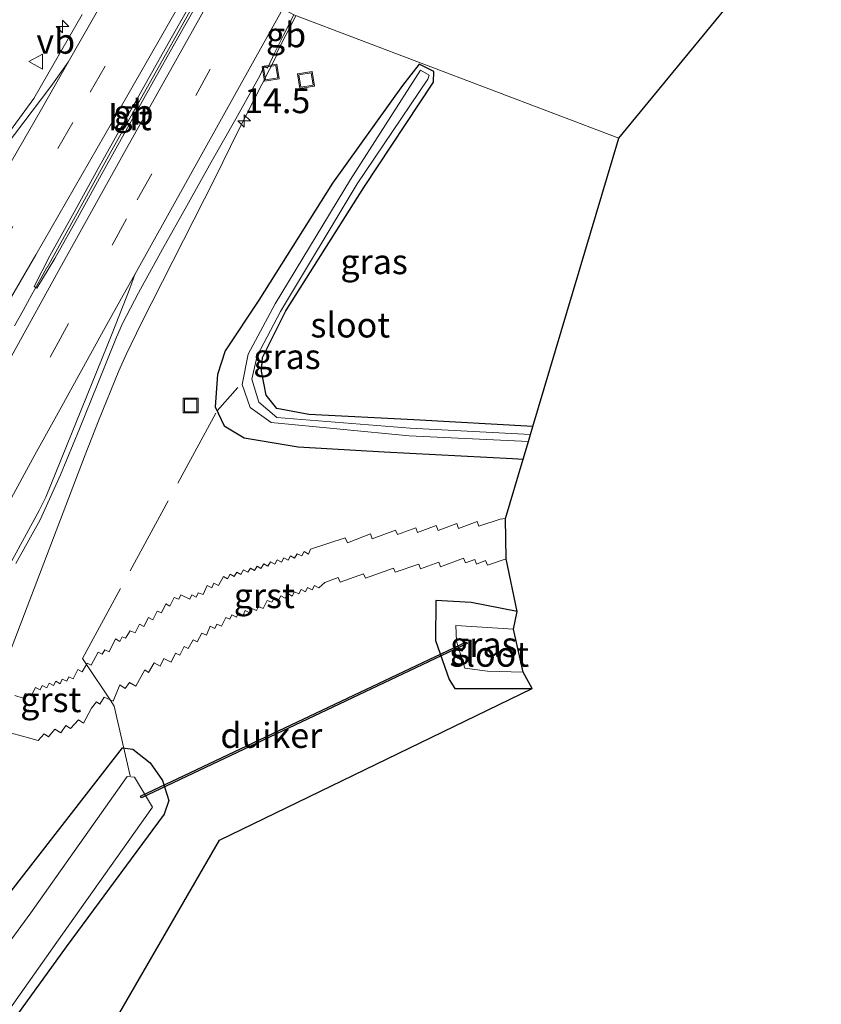
# Model space of a CAD drawing. Units: metres. Extents: x 156008 to 160006, y 575000 to 577773.
# Drawn here: x 157602 to 157682, y 575433 to 575531 of the extents above; entities that cross this region are included whole.
import ezdxf
from ezdxf.enums import TextEntityAlignment as Align

# ---------------------------------------------------------------- set-up
doc = ezdxf.new("R2010")
doc.units = ezdxf.units.M
doc.linetypes.add('IE-TERREINAFSCHEIDING', pattern=[10, 8, -2])
doc.linetypes.add('VW-3-9_STREEP', pattern=[12, 3, -9])
doc.layers.get('0').update_dxf_attribs({"lineweight": 25})
for name, color, linetype, lineweight in [('B-ME-AM-KILOMETR-S-B1', 7, 'Continuous', 18), ('B-ME-BV-GELEIDECONSTRUCTIE-BARRIER-L-B1', 213, 'BV-STEPBARRIER', 18), ('B-ME-BV-GELEIDECONSTRUCTIE-GELEIDERAIL-L-B1', 213, 'BV-GELEIDERAIL', 18), ('B-ME-IE-GRASLAND-GV-B6', 93, 'Continuous', 18), ('B-ME-IE-HULPGEOMETRIE-L-B1', 53, 'Continuous', 18), ('B-ME-IE-INRICHTINGSELEMENT-S-B1', 253, 'Continuous', 18), ('B-ME-IE-TERREINAFSCHEIDING-DOORGANG-L-B1', 8, 'IE-TERREINAFSCHEIDING-KUNSTMATIG-OPEN', 18), ('B-ME-IE-TERREINAFSCHEIDING-RASTERHEKWERK-L-B1', 8, 'IE-TERREINAFSCHEIDING', 18), ('B-ME-OG-WATER-GV-B6', 153, 'Continuous', 18), ('B-ME-VH-VERH_SOORT-BITUMEN-GV-B6', 8, 'IE-TERREINAFSCHEIDING-NATUURLIJK-HOUTWAL', 18), ('B-ME-VH-VERH_SOORT-GV-B6', 8, 'Continuous', 18), ('B-ME-VW-MARKERING-39STREEP-015-L-B1', 255, 'VW-3-9_STREEP', 18), ('B-ME-VW-MARKERING-STREEP-015-L-B1', 7, 'Continuous', 18), ('B-ME-VW-MEUBILAIR_WEGMEUBILAIR-VERKEERSBORD-S-B1', 8, 'Continuous', 18)]:
    doc.layers.add(name, color=color, linetype=linetype, lineweight=lineweight)
for name, color, linetype in [('B-ME-GW-INSTEEKWATERGANG-L-B1', 10, 'Continuous'), ('B-ME-KG-KADASTRAAL-OPNAMEDTMGRENS-L-B1', 10, 'Continuous'), ('B-ME-KW-DUIKER-GV-B6', 10, 'Continuous')]:
    doc.layers.add(name, color=color, linetype=linetype)
doc.styles.add('NLCS-ISO', font='NLCS-ISO.TTF')
doc.linetypes.add('BV-GELEIDERAIL', pattern='A,10,-3,[108,NLCS.SHX,S=1,R=0,X=0,Y=0],-3', length=16)
doc.linetypes.add('BV-STEPBARRIER', pattern='A,1,-1,[16,NLCS.SHX,S=1,R=0,X=-1,Y=0],1', length=3)
doc.linetypes.add('IE-TERREINAFSCHEIDING-KUNSTMATIG-OPEN', pattern='A,7,-1.5,[67,NLCS.SHX,S=0.75,R=0,X=0,Y=0],-1.5', length=10)
doc.linetypes.add('IE-TERREINAFSCHEIDING-NATUURLIJK-HOUTWAL', pattern='A,7,-1.5,[67,NLCS.SHX,S=0.75,R=45,X=0,Y=0],-1.5,7,-1.5,[70,NLCS.SHX,S=0.75,R=0,X=0,Y=0],-1.5', length=20)

# ---------------------------------------------------------------- blocks, each defined once
blk = doc.blocks.new('hecto')
for p, q in [((0, 0.625), (-0.625, 0)), ((0, -0.625), (0, 0.625)), ((-0.625, 0), (0.625, 0)), ((0.625, 0), (0, -0.625))]:
    blk.add_line(p, q)
blk = doc.blocks.new('put')
for p, q in [((0.75, 0.75), (-0.75, 0.75)), ((-0.75, 0.75), (-0.75, -0.75)), ((0.75, -0.75), (0.75, 0.75)), ((-0.75, -0.75), (0.75, -0.75))]:
    blk.add_line(p, q)
blk.add_lwpolyline([(-0.625, 0.625), (0.625, 0.625), (0.625, -0.625), (-0.625, -0.625)], close=True)
blk = doc.blocks.new('verkeersbord')
for p, q in [((0, 0.75), (-0.75, -0.625)), ((0.75, -0.625), (0, 0.75)), ((-0.75, -0.625), (0.75, -0.625))]:
    blk.add_line(p, q)

msp = doc.modelspace()

# ---------------------------------------------------------------- linework, layer by layer
at = {"layer": 'B-ME-BV-GELEIDECONSTRUCTIE-BARRIER-L-B1'}
msp.add_line((157627.3733, 575527.9854, 1.1632), (157629.319, 575531.8125, 1.0492), dxfattribs=at)
msp.add_polyline3d([(157604.3875, 575506.5871, 2.2311), (157605.9285, 575509.3569, 2.1768), (157610.7634, 575518.1106, 1.9078), (157615.6489, 575526.8354, 1.6138), (157620.5576, 575535.5483, 1.3311), (157621.0265, 575536.3807, 1.3004)], dxfattribs=at)
at = {"layer": 'B-ME-BV-GELEIDECONSTRUCTIE-GELEIDERAIL-L-B1'}
for points in [[(157600.1873, 575466.7704, 1.3078), (157608.2264, 575487.8012, 1.8701), (157609.5594, 575491.1944, 1.9089), (157611.5957, 575496.2149, 1.8222), (157612.3268, 575497.8517, 1.7903), (157613.8621, 575501.0482, 1.7145), (157621.2172, 575515.4948, 1.3371), (157623.5748, 575520.3491, 1.191), (157627.4606, 575527.9421, 0.9661)], [(157601.1151, 575500.7181, 2.101), (157601.9883, 575502.278, 2.0799), (157602.8668, 575503.868, 2.0697), (157603.7497, 575505.4614, 2.0533), (157604.377, 575506.5779, 2.0375)]]:
    msp.add_polyline3d(points, dxfattribs=at)
at = {"layer": 'B-ME-GW-INSTEEKWATERGANG-L-B1'}
for points in [[(157653.1005, 575490.6559, -0.2587), (157641.152, 575491.325, -0.256), (157630.634, 575491.855, -0.358), (157627.417, 575492.459, -0.348), (157626.365, 575493.795, -0.232), (157625.875, 575496.186, -0.233), (157626.002, 575497.546, -0.276), (157628.334, 575502.237, -0.353), (157636.149, 575514.581, -0.375), (157643.139, 575525.157, -0.369), (157643.182, 575526.236, -0.415), (157641.685, 575526.945, -0.444), (157640.032, 575524.809, -0.394), (157633.012, 575515.032, 0.041), (157625.615, 575503.306, 0.311), (157622.262, 575498.213, 0.539), (157621.475, 575495.848, 0.58), (157621.254, 575492.62, 0.61), (157622.142, 575490.722, 0.709), (157624.139, 575489.493, 0.797), (157629.566, 575488.609, 0.86), (157638.185, 575488.106, 0.839), (157651.054, 575487.427, 0.764), (157652.1216, 575487.3762, 0.7486)], [(157651.518, 575472.094, 0.218), (157646.923, 575472.99, 0.468), (157643.353, 575473.204, 0.578), (157643.321, 575469.2, 0.422), (157644.718, 575465.274, 0.207), (157645.269, 575464.389, 0.014), (157653.028, 575464.366, -0.2)], [(157591.7047, 575431.5196, 0.5468), (157599.8426, 575442.8738, 0.6152), (157611.9676, 575458.4483, 0.7499), (157613.0029, 575458.3087, 0.7041), (157614.7157, 575456.9269, 0.4249), (157615.9606, 575455.1621, 0.2556), (157616.6123, 575453.1461, 0.194), (157616.1241, 575451.78, -0.0867), (157606.3012, 575438.4753, -0.1119), (157596.128, 575424.4077, -0.1388)]]:
    msp.add_polyline3d(points, dxfattribs=at)
at = {"layer": 'B-ME-IE-GRASLAND-GV-B6'}
for points in [[(157682.0121, 575544.2297, -0.252), (157661.7243, 575519.5471, -0.369), (157629.1211, 575531.8874, 0.1635)], [(157607.9219, 575531.9208, 0.4278), (157603.0474, 575523.5245, 0.6917), (157600.0766, 575519.4314, 0.7798)], [(157601.2562, 575476.9026, 1.5282), (157603.6945, 575481.2703, 1.4292), (157605.7372, 575485.7943, 1.351), (157607.6443, 575490.4168, 1.2625), (157609.4654, 575494.9494, 1.1978), (157611.3521, 575499.5799, 1.0778), (157611.9383, 575500.9746, 1.0478), (157613.5557, 575504.0302, 0.9821), (157615.9703, 575508.4096, 0.8523), (157618.4064, 575512.7619, 0.7268), (157620.8345, 575517.1329, 0.5939), (157623.3148, 575521.4745, 0.461), (157625.7515, 575525.8408, 0.3282), (157626.1676, 575526.7814, 0.3324), (157626.488, 575526.5626, 0.328), (157627.2145, 575528.1178, 0.2875), (157628.1014, 575529.8677, 0.2283), (157629.1211, 575531.8874, 0.1635), (157661.7243, 575519.5471, -0.369), (157653.1005, 575490.6559, -0.2587)], [(157653.1005, 575490.6559, -0.2587), (157641.152, 575491.325, -0.256), (157630.634, 575491.855, -0.358), (157627.417, 575492.459, -0.348), (157626.365, 575493.795, -0.232), (157625.875, 575496.186, -0.233), (157626.002, 575497.546, -0.276), (157628.334, 575502.237, -0.353), (157636.149, 575514.581, -0.375), (157643.139, 575525.157, -0.369), (157643.182, 575526.236, -0.415), (157641.685, 575526.945, -0.444), (157640.032, 575524.809, -0.394), (157633.012, 575515.032, 0.041), (157625.615, 575503.306, 0.311), (157622.262, 575498.213, 0.539), (157621.475, 575495.848, 0.58), (157621.254, 575492.62, 0.61), (157622.142, 575490.722, 0.709), (157624.139, 575489.493, 0.797), (157629.566, 575488.609, 0.86), (157638.185, 575488.106, 0.839), (157651.054, 575487.427, 0.764), (157652.1216, 575487.3762, 0.7486), (157650.344, 575481.421, 0.869), (157649.8, 575481.366, 0.931), (157647.685, 575480.668, 0.898), (157647.512, 575481.122, 0.917), (157645.629, 575480.421, 0.891), (157645.46, 575480.916, 0.894), (157643.614, 575480.217, 0.887), (157643.415, 575480.707, 0.898), (157641.525, 575480.018, 0.931), (157641.358, 575480.487, 0.913), (157639.513, 575479.812, 0.934), (157639.32, 575480.252, 0.943), (157636.991, 575479.381, 0.977), (157636.81, 575479.882, 0.958), (157634.509, 575478.996, 1.004), (157634.284, 575479.483, 1.009), (157630.789, 575478.332, 1.044), (157630.588, 575477.85, 1.065), (157630.152, 575478.109, 1.057), (157629.918, 575477.686, 1.056), (157629.459, 575477.895, 1.07), (157629.21, 575477.452, 1.073), (157628.803, 575477.692, 1.077), (157628.559, 575477.243, 1.086), (157628.113, 575477.48, 1.076), (157627.882, 575477.04, 1.104), (157627.463, 575477.271, 1.099), (157627.21, 575476.846, 1.12), (157626.786, 575477.064, 1.123), (157626.533, 575476.645, 1.137), (157626.107, 575476.863, 1.131), (157625.83, 575476.397, 1.159), (157625.445, 575476.651, 1.14), (157625.18, 575476.223, 1.176), (157624.791, 575476.454, 1.169), (157624.51, 575476.028, 1.183), (157624.087, 575476.261, 1.127), (157623.833, 575475.81, 1.198), (157623.403, 575476.025, 1.15), (157623.161, 575475.6, 1.22), (157622.749, 575475.83, 1.169), (157622.476, 575475.372, 1.263), (157622.063, 575475.592, 1.202), (157621.59, 575474.704, 1.283), (157621.122, 575474.928, 1.242), (157620.913, 575474.466, 1.299), (157620.454, 575474.692, 1.252), (157620.033, 575473.788, 1.328), (157619.545, 575473.981, 1.33), (157619.338, 575473.548, 1.37), (157618.902, 575473.76, 1.354), (157618.718, 575473.331, 1.35), (157617.806, 575473.77, 1.346), (157617.614, 575473.328, 1.384), (157617.148, 575473.512, 1.363), (157616.707, 575472.643, 1.407), (157616.281, 575472.857, 1.397), (157615.85, 575471.965, 1.45), (157615.441, 575472.139, 1.463), (157614.987, 575471.249, 1.46), (157614.568, 575471.499, 1.468), (157614.094, 575470.599, 1.525), (157613.67, 575470.834, 1.502), (157613.212, 575469.96, 1.545), (157612.732, 575470.15, 1.527), (157612.267, 575469.43, 1.567), (157611.915, 575469.551, 1.533), (157611.673, 575469.085, 1.586), (157611.247, 575469.358, 1.536), (157610.625, 575468.063, 1.581), (157610.175, 575468.254, 1.571), (157609.928, 575467.831, 1.605), (157609.508, 575468.009, 1.593), (157608.81, 575466.723, 1.608), (157608.406, 575466.925, 1.611), (157608.3323, 575466.7917, 1.6467), (157607.917, 575466.041, 1.619), (157607.471, 575466.279, 1.586), (157607.017, 575465.348, 1.611), (157606.588, 575465.565, 1.598), (157606.377, 575465.1, 1.626), (157605.908, 575465.311, 1.616), (157605.692, 575464.859, 1.648), (157605.272, 575465.121, 1.601), (157605.052, 575464.672, 1.625), (157604.596, 575464.899, 1.602), (157604.364, 575464.434, 1.638), (157603.893, 575464.671, 1.623), (157603.704, 575464.231, 1.638), (157603.233, 575464.473, 1.614), (157602.791, 575463.639, 1.643), (157602.203, 575463.877, 1.606), (157601.978, 575463.41, 1.594), (157601.1524, 575463.6928, 1.594)], [(157653.1005, 575490.6559, -0.2587), (157652.8593, 575489.8476, -0.889), (157640.803, 575490.477, -0.889), (157627.423, 575491.55, -0.889), (157625.633, 575493.087, -0.889), (157624.909, 575495.387, -0.889), (157625.447, 575497.736, -0.889), (157627.791, 575502.176, -0.889), (157635.473, 575514.968, -0.889), (157642.556, 575525.453, -0.889), (157642.684, 575525.845, -0.889), (157641.83, 575526.371, -0.889), (157634.814, 575515.413, -0.889), (157627.258, 575502.94, -0.889), (157624.561, 575497.898, -0.889), (157623.961, 575494.857, -0.889), (157624.746, 575492.562, -0.889), (157626.858, 575491.037, -0.889), (157640.685, 575489.707, -0.889), (157652.6454, 575489.1313, -0.889), (157652.1216, 575487.3762, 0.7486), (157651.054, 575487.427, 0.764), (157638.185, 575488.106, 0.839), (157629.566, 575488.609, 0.86), (157624.139, 575489.493, 0.797), (157622.142, 575490.722, 0.709), (157621.254, 575492.62, 0.61), (157621.475, 575495.848, 0.58), (157622.262, 575498.213, 0.539), (157625.615, 575503.306, 0.311), (157633.012, 575515.032, 0.041), (157640.032, 575524.809, -0.394), (157641.685, 575526.945, -0.444), (157643.182, 575526.236, -0.415), (157643.139, 575525.157, -0.369), (157636.149, 575514.581, -0.375), (157628.334, 575502.237, -0.353), (157626.002, 575497.546, -0.276), (157625.875, 575496.186, -0.233), (157626.365, 575493.795, -0.232), (157627.417, 575492.459, -0.348), (157630.634, 575491.855, -0.358), (157641.152, 575491.325, -0.256), (157653.1005, 575490.6559, -0.2587)], [(157599.084, 575460.375, 1.674), (157603.497, 575459.16, 1.547), (157604.114, 575459.83, 1.562), (157604.542, 575459.539, 1.548), (157605.173, 575460.317, 1.571), (157605.782, 575459.928, 1.55), (157606.285, 575460.676, 1.599), (157606.745, 575460.362, 1.571), (157607.538, 575461.236, 1.617), (157608.028, 575460.898, 1.541), (157608.829, 575462.42, 1.61), (157609.347, 575463.051, 1.589), (157609.678, 575462.804, 1.59), (157610.115, 575463.497, 1.607), (157610.704, 575463.2498, 1.5239), (157611.025, 575463.115, 1.515), (157611.697, 575464.739, 1.581), (157612.229, 575464.394, 1.566), (157612.639, 575464.976, 1.56), (157613.29, 575464.604, 1.554), (157614.186, 575466.238, 1.542), (157614.572, 575465.972, 1.554), (157615.112, 575466.964, 1.531), (157615.741, 575466.612, 1.511), (157616.111, 575467.391, 1.495), (157616.823, 575467.034, 1.473), (157617.258, 575467.926, 1.457), (157617.688, 575467.71, 1.441), (157618.122, 575468.593, 1.466), (157618.543, 575468.389, 1.432), (157619.036, 575469.255, 1.411), (157619.445, 575469.053, 1.401), (157619.893, 575469.941, 1.369), (157620.366, 575469.737, 1.349), (157620.747, 575470.615, 1.343), (157621.2, 575470.403, 1.322), (157621.403, 575470.845, 1.317), (157621.87, 575470.629, 1.306), (157622.298, 575471.489, 1.308), (157622.719, 575471.325, 1.282), (157622.927, 575471.756, 1.277), (157623.367, 575471.541, 1.268), (157623.597, 575471.978, 1.252), (157624.035, 575471.746, 1.25), (157624.237, 575472.193, 1.238), (157624.711, 575471.955, 1.223), (157624.906, 575472.4, 1.217), (157625.375, 575472.187, 1.209), (157625.599, 575472.611, 1.199), (157626.045, 575472.404, 1.181), (157626.448, 575473.208, 1.208), (157626.913, 575473.026, 1.159), (157627.167, 575473.453, 1.147), (157627.596, 575473.228, 1.138), (157627.832, 575473.671, 1.141), (157628.271, 575473.435, 1.112), (157628.515, 575473.895, 1.107), (157628.953, 575473.643, 1.088), (157629.189, 575474.067, 1.085), (157629.629, 575473.872, 1.082), (157629.858, 575474.303, 1.077), (157630.304, 575474.071, 1.057), (157630.503, 575474.509, 1.062), (157630.978, 575474.285, 1.04), (157631.202, 575474.721, 1.027), (157631.642, 575474.476, 1.016), (157632.231, 575475.012, 1.007), (157633.59, 575475.493, 0.992), (157633.784, 575475.047, 0.972), (157636.117, 575475.88, 0.945), (157636.307, 575475.43, 0.939), (157639.123, 575476.441, 0.901), (157639.303, 575476.027, 0.851), (157641.654, 575476.849, 0.871), (157641.824, 575476.38, 0.884), (157643.683, 575477.051, 0.809), (157643.838, 575476.587, 0.816), (157646.147, 575477.442, 0.799), (157646.352, 575476.975, 0.766), (157647.261, 575477.319, 0.754), (157647.447, 575476.856, 0.771), (157648.355, 575477.201, 0.775), (157648.543, 575476.726, 0.788), (157650.408, 575477.387, 0.773), (157651.518, 575472.094, 0.218), (157646.923, 575472.99, 0.468), (157643.353, 575473.204, 0.578), (157643.321, 575469.2, 0.422), (157644.718, 575465.274, 0.207), (157645.269, 575464.389, 0.014), (157653.028, 575464.366, -0.2), (157621.6757, 575449.1691, -0.0867), (157600.3311, 575412.2584, -0.1865)], [(157652.1261, 575466.006, -0.939), (157653.028, 575464.366, -0.2), (157645.269, 575464.389, 0.014), (157644.718, 575465.274, 0.207), (157643.321, 575469.2, 0.422), (157643.353, 575473.204, 0.578), (157646.923, 575472.99, 0.468), (157651.518, 575472.094, 0.218), (157651.16, 575470.326, -0.939), (157645.381, 575470.696, -0.939), (157645.438, 575469.135, -0.939), (157646.289, 575466.411, -0.939), (157648.539, 575466.123, -0.939), (157652.1261, 575466.006, -0.939)], [(157596.128, 575424.4077, -0.1388), (157606.3012, 575438.4753, -0.1119), (157616.1241, 575451.78, -0.0867), (157616.6123, 575453.1461, 0.194), (157615.9606, 575455.1621, 0.2556), (157614.7157, 575456.9269, 0.4249), (157613.0029, 575458.3087, 0.7041), (157611.9676, 575458.4483, 0.7499), (157599.8426, 575442.8738, 0.6152), (157591.7047, 575431.5196, 0.5468)], [(157591.7047, 575431.5196, 0.5468), (157599.8426, 575442.8738, 0.6152), (157611.9676, 575458.4483, 0.7499), (157613.0029, 575458.3087, 0.7041), (157614.7157, 575456.9269, 0.4249), (157615.9606, 575455.1621, 0.2556), (157616.6123, 575453.1461, 0.194), (157616.1241, 575451.78, -0.0867), (157606.3012, 575438.4753, -0.1119), (157596.128, 575424.4077, -0.1388)], [(157595.498, 575425.0148, -0.939), (157605.3746, 575438.9477, -0.939), (157614.9752, 575452.4901, -0.939), (157613.161, 575455.4893, -0.939), (157612.4174, 575455.5482, -0.939), (157602.7754, 575441.884, -0.939), (157594.1825, 575430.2163, -0.939)]]:
    msp.add_polyline3d(points, dxfattribs=at)
at = {"layer": 'B-ME-IE-HULPGEOMETRIE-L-B1'}
msp.add_polyline3d([(157593.1909, 575553.0315, 0.8006), (157601.4179, 575547.9676, 0.8006), (157603.4685, 575546.7054, -0.9), (157606.2066, 575545.0201, -0.9), (157607.6838, 575544.1108, 0.0377), (157613.041, 575540.8134, 0.089), (157613.4199, 575540.6031, 0.154), (157620.7569, 575536.5304, 0.3951), (157621.2573, 575536.2526, 0.3892), (157629.1211, 575531.8874, 0.1635), (157661.7243, 575519.5471, -0.369)], dxfattribs=at)
at = {"layer": 'B-ME-IE-TERREINAFSCHEIDING-DOORGANG-L-B1'}
msp.add_line((157610.704, 575463.2498, 1.5239), (157608.3323, 575466.7917, 1.6467), dxfattribs=at)
at = {"layer": 'B-ME-IE-TERREINAFSCHEIDING-RASTERHEKWERK-L-B1'}
for points in [[(157608.3323, 575466.7917, 1.6467), (157607.941, 575467.376, 1.667), (157621.428, 575492.202, 0.582), (157623.517, 575494.542, -0.854)], [(157612.712, 575455.621, -1.046), (157611.127, 575462.618, 1.502), (157610.704, 575463.2498, 1.5239)]]:
    msp.add_polyline3d(points, dxfattribs=at)
at = {"layer": 'B-ME-KG-KADASTRAAL-OPNAMEDTMGRENS-L-B1'}
for points in [[(157661.7243, 575519.5471, -0.369), (157682.0121, 575544.2297, -0.252)], [(157520.2349, 575273.7499, -0.5611), (157540.259, 575308.3771, -0.4674), (157560.283, 575343.0042, -0.3738), (157580.3071, 575377.6313, -0.2801), (157600.3311, 575412.2584, -0.1865), (157621.6757, 575449.1691, -0.0867), (157653.028, 575464.366, -0.2), (157652.1261, 575466.006, -0.939), (157651.16, 575470.326, -0.939), (157651.518, 575472.094, 0.218), (157650.408, 575477.387, 0.773), (157650.344, 575481.421, 0.869), (157652.1216, 575487.3762, 0.7486), (157652.6454, 575489.1313, -0.889), (157652.8593, 575489.8476, -0.889), (157653.1005, 575490.6559, -0.2587), (157661.7243, 575519.5471, -0.369)]]:
    msp.add_polyline3d(points, dxfattribs=at)
at = {"layer": 'B-ME-KW-DUIKER-GV-B6'}
msp.add_polyline3d([(157613.845, 575453.417, -1.617), (157613.7594, 575453.5978, -1.617), (157646.4244, 575469.0668, -1.61), (157646.51, 575468.886, -1.61), (157613.845, 575453.417, -1.617)], dxfattribs=at)
at = {"layer": 'B-ME-OG-WATER-GV-B6'}
for points in [[(157652.8593, 575489.8476, -0.889), (157652.6454, 575489.1313, -0.889), (157640.685, 575489.707, -0.889), (157626.858, 575491.037, -0.889), (157624.746, 575492.562, -0.889), (157623.961, 575494.857, -0.889), (157624.561, 575497.898, -0.889), (157627.258, 575502.94, -0.889), (157634.814, 575515.413, -0.889), (157641.83, 575526.371, -0.889), (157642.684, 575525.845, -0.889), (157642.556, 575525.453, -0.889), (157635.473, 575514.968, -0.889), (157627.791, 575502.176, -0.889), (157625.447, 575497.736, -0.889), (157624.909, 575495.387, -0.889), (157625.633, 575493.087, -0.889), (157627.423, 575491.55, -0.889), (157640.803, 575490.477, -0.889), (157652.8593, 575489.8476, -0.889)], [(157652.1261, 575466.006, -0.939), (157648.539, 575466.123, -0.939), (157646.289, 575466.411, -0.939), (157645.438, 575469.135, -0.939), (157645.381, 575470.696, -0.939), (157651.16, 575470.326, -0.939), (157652.1261, 575466.006, -0.939)], [(157508.8146, 575280.3246, -0.939), (157506.499, 575281.6577, -0.939), (157518.897, 575302.9817, -0.939), (157537.5352, 575334.4222, -0.939), (157549.8051, 575355.9564, -0.939), (157561.602, 575376.2639, -0.939), (157576.1501, 575402.7016, -0.939), (157578.7343, 575408.0869, -0.939), (157584.4958, 575416.4467, -0.939), (157594.1825, 575430.2163, -0.939), (157602.7754, 575441.884, -0.939), (157612.4174, 575455.5482, -0.939), (157613.161, 575455.4893, -0.939), (157614.9752, 575452.4901, -0.939), (157605.3746, 575438.9477, -0.939), (157595.498, 575425.0148, -0.939), (157579.9373, 575404.219, -0.939), (157578.6364, 575401.51, -0.939), (157564.201, 575375.0706, -0.939), (157552.448, 575354.6916, -0.939), (157540.1662, 575333.2162, -0.939), (157521.783, 575301.6668, -0.939), (157508.8146, 575280.3246, -0.939)]]:
    msp.add_polyline3d(points, dxfattribs=at)
at = {"layer": 'B-ME-VH-VERH_SOORT-BITUMEN-GV-B6'}
for points in [[(157620.7569, 575536.5304, 0.3951), (157621.2573, 575536.2526, 0.3892), (157619.7915, 575533.6596, 0.4693), (157617.3381, 575529.3025, 0.6145), (157614.8937, 575524.9407, 0.7594), (157610.0071, 575516.2158, 1.0473), (157607.5951, 575511.8362, 1.1806), (157605.1691, 575507.4636, 1.3039), (157603.3744, 575504.5178, 1.377), (157603.1008, 575504.672, 1.3858), (157604.6816, 575507.7394, 1.3106), (157607.1101, 575512.1107, 1.2015), (157609.5137, 575516.495, 1.0599), (157614.4019, 575525.219, 0.7699), (157616.8463, 575529.5808, 0.6327), (157619.3042, 575533.9353, 0.4798), (157620.7569, 575536.5304, 0.3951)], [(157619.3042, 575533.9353, 0.4798), (157616.8463, 575529.5808, 0.6327), (157614.4019, 575525.219, 0.7699), (157609.5137, 575516.495, 1.0599), (157607.1101, 575512.1107, 1.2015), (157604.6816, 575507.7394, 1.3106), (157603.1008, 575504.672, 1.3858), (157603.3744, 575504.5178, 1.377), (157605.1691, 575507.4636, 1.3039), (157607.5951, 575511.8362, 1.1806), (157610.0071, 575516.2158, 1.0473), (157614.8937, 575524.9407, 0.7594), (157617.3381, 575529.3025, 0.6145), (157619.7915, 575533.6596, 0.4693)], [(157600.0766, 575519.4314, 0.7798), (157603.0474, 575523.5245, 0.6917), (157607.9219, 575531.9208, 0.4278)], [(157629.1211, 575531.8874, 0.1635), (157628.1014, 575529.8677, 0.2283), (157627.2145, 575528.1178, 0.2875), (157626.488, 575526.5626, 0.328), (157626.1676, 575526.7814, 0.3324), (157625.7515, 575525.8408, 0.3282), (157623.3148, 575521.4745, 0.461), (157620.8345, 575517.1329, 0.5939), (157618.4064, 575512.7619, 0.7268), (157615.9703, 575508.4096, 0.8523), (157613.5557, 575504.0302, 0.9821), (157611.9383, 575500.9746, 1.0478), (157611.3521, 575499.5799, 1.0778), (157609.4654, 575494.9494, 1.1978), (157607.6443, 575490.4168, 1.2625), (157605.7372, 575485.7943, 1.351), (157603.6945, 575481.2703, 1.4292), (157601.2562, 575476.9026, 1.5282)]]:
    msp.add_polyline3d(points, dxfattribs=at)
at = {"layer": 'B-ME-VH-VERH_SOORT-GV-B6'}
for points in [[(157650.344, 575481.421, 0.869), (157650.408, 575477.387, 0.773), (157648.543, 575476.726, 0.788), (157648.355, 575477.201, 0.775), (157647.447, 575476.856, 0.771), (157647.261, 575477.319, 0.754), (157646.352, 575476.975, 0.766), (157646.147, 575477.442, 0.799), (157643.838, 575476.587, 0.816), (157643.683, 575477.051, 0.809), (157641.824, 575476.38, 0.884), (157641.654, 575476.849, 0.871), (157639.303, 575476.027, 0.851), (157639.123, 575476.441, 0.901), (157636.307, 575475.43, 0.939), (157636.117, 575475.88, 0.945), (157633.784, 575475.047, 0.972), (157633.59, 575475.493, 0.992), (157632.231, 575475.012, 1.007), (157631.642, 575474.476, 1.016), (157631.202, 575474.721, 1.027), (157630.978, 575474.285, 1.04), (157630.503, 575474.509, 1.062), (157630.304, 575474.071, 1.057), (157629.858, 575474.303, 1.077), (157629.629, 575473.872, 1.082), (157629.189, 575474.067, 1.085), (157628.953, 575473.643, 1.088), (157628.515, 575473.895, 1.107), (157628.271, 575473.435, 1.112), (157627.832, 575473.671, 1.141), (157627.596, 575473.228, 1.138), (157627.167, 575473.453, 1.147), (157626.913, 575473.026, 1.159), (157626.448, 575473.208, 1.208), (157626.045, 575472.404, 1.181), (157625.599, 575472.611, 1.199), (157625.375, 575472.187, 1.209), (157624.906, 575472.4, 1.217), (157624.711, 575471.955, 1.223), (157624.237, 575472.193, 1.238), (157624.035, 575471.746, 1.25), (157623.597, 575471.978, 1.252), (157623.367, 575471.541, 1.268), (157622.927, 575471.756, 1.277), (157622.719, 575471.325, 1.282), (157622.298, 575471.489, 1.308), (157621.87, 575470.629, 1.306), (157621.403, 575470.845, 1.317), (157621.2, 575470.403, 1.322), (157620.747, 575470.615, 1.343), (157620.366, 575469.737, 1.349), (157619.893, 575469.941, 1.369), (157619.445, 575469.053, 1.401), (157619.036, 575469.255, 1.411), (157618.543, 575468.389, 1.432), (157618.122, 575468.593, 1.466), (157617.688, 575467.71, 1.441), (157617.258, 575467.926, 1.457), (157616.823, 575467.034, 1.473), (157616.111, 575467.391, 1.495), (157615.741, 575466.612, 1.511), (157615.112, 575466.964, 1.531), (157614.572, 575465.972, 1.554), (157614.186, 575466.238, 1.542), (157613.29, 575464.604, 1.554), (157612.639, 575464.976, 1.56), (157612.229, 575464.394, 1.566), (157611.697, 575464.739, 1.581), (157611.025, 575463.115, 1.515), (157610.704, 575463.2498, 1.5239), (157608.3323, 575466.7917, 1.6467), (157608.406, 575466.925, 1.611), (157608.81, 575466.723, 1.608), (157609.508, 575468.009, 1.593), (157609.928, 575467.831, 1.605), (157610.175, 575468.254, 1.571), (157610.625, 575468.063, 1.581), (157611.247, 575469.358, 1.536), (157611.673, 575469.085, 1.586), (157611.915, 575469.551, 1.533), (157612.267, 575469.43, 1.567), (157612.732, 575470.15, 1.527), (157613.212, 575469.96, 1.545), (157613.67, 575470.834, 1.502), (157614.094, 575470.599, 1.525), (157614.568, 575471.499, 1.468), (157614.987, 575471.249, 1.46), (157615.441, 575472.139, 1.463), (157615.85, 575471.965, 1.45), (157616.281, 575472.857, 1.397), (157616.707, 575472.643, 1.407), (157617.148, 575473.512, 1.363), (157617.614, 575473.328, 1.384), (157617.806, 575473.77, 1.346), (157618.718, 575473.331, 1.35), (157618.902, 575473.76, 1.354), (157619.338, 575473.548, 1.37), (157619.545, 575473.981, 1.33), (157620.033, 575473.788, 1.328), (157620.454, 575474.692, 1.252), (157620.913, 575474.466, 1.299), (157621.122, 575474.928, 1.242), (157621.59, 575474.704, 1.283), (157622.063, 575475.592, 1.202), (157622.476, 575475.372, 1.263), (157622.749, 575475.83, 1.169), (157623.161, 575475.6, 1.22), (157623.403, 575476.025, 1.15), (157623.833, 575475.81, 1.198), (157624.087, 575476.261, 1.127), (157624.51, 575476.028, 1.183), (157624.791, 575476.454, 1.169), (157625.18, 575476.223, 1.176), (157625.445, 575476.651, 1.14), (157625.83, 575476.397, 1.159), (157626.107, 575476.863, 1.131), (157626.533, 575476.645, 1.137), (157626.786, 575477.064, 1.123), (157627.21, 575476.846, 1.12), (157627.463, 575477.271, 1.099), (157627.882, 575477.04, 1.104), (157628.113, 575477.48, 1.076), (157628.559, 575477.243, 1.086), (157628.803, 575477.692, 1.077), (157629.21, 575477.452, 1.073), (157629.459, 575477.895, 1.07), (157629.918, 575477.686, 1.056), (157630.152, 575478.109, 1.057), (157630.588, 575477.85, 1.065), (157630.789, 575478.332, 1.044), (157634.284, 575479.483, 1.009), (157634.509, 575478.996, 1.004), (157636.81, 575479.882, 0.958), (157636.991, 575479.381, 0.977), (157639.32, 575480.252, 0.943), (157639.513, 575479.812, 0.934), (157641.358, 575480.487, 0.913), (157641.525, 575480.018, 0.931), (157643.415, 575480.707, 0.898), (157643.614, 575480.217, 0.887), (157645.46, 575480.916, 0.894), (157645.629, 575480.421, 0.891), (157647.512, 575481.122, 0.917), (157647.685, 575480.668, 0.898), (157649.8, 575481.366, 0.931), (157650.344, 575481.421, 0.869)], [(157601.1524, 575463.6928, 1.594), (157601.978, 575463.41, 1.594), (157602.203, 575463.877, 1.606), (157602.791, 575463.639, 1.643), (157603.233, 575464.473, 1.614), (157603.704, 575464.231, 1.638), (157603.893, 575464.671, 1.623), (157604.364, 575464.434, 1.638), (157604.596, 575464.899, 1.602), (157605.052, 575464.672, 1.625), (157605.272, 575465.121, 1.601), (157605.692, 575464.859, 1.648), (157605.908, 575465.311, 1.616), (157606.377, 575465.1, 1.626), (157606.588, 575465.565, 1.598), (157607.017, 575465.348, 1.611), (157607.471, 575466.279, 1.586), (157607.917, 575466.041, 1.619), (157608.3323, 575466.7917, 1.6467), (157610.704, 575463.2498, 1.5239)], [(157610.704, 575463.2498, 1.5239), (157610.115, 575463.497, 1.607), (157609.678, 575462.804, 1.59), (157609.347, 575463.051, 1.589), (157608.829, 575462.42, 1.61), (157608.028, 575460.898, 1.541), (157607.538, 575461.236, 1.617), (157606.745, 575460.362, 1.571), (157606.285, 575460.676, 1.599), (157605.782, 575459.928, 1.55), (157605.173, 575460.317, 1.571), (157604.542, 575459.539, 1.548), (157604.114, 575459.83, 1.562), (157603.497, 575459.16, 1.547), (157599.084, 575460.375, 1.674)]]:
    msp.add_polyline3d(points, dxfattribs=at)
at = {"layer": 'B-ME-VW-MARKERING-39STREEP-015-L-B1'}
for points in [[(157478.6857, 575297.6368, 2.1581), (157489.9874, 575317.5851, 2.4436), (157502.1468, 575339.0368, 2.6564), (157512.18, 575356.7455, 2.7904), (157523.3513, 575376.4756, 2.8388), (157535.2485, 575397.4478, 2.7825), (157544.9244, 575414.338, 2.7349), (157556.8485, 575434.9639, 2.5315), (157569.3825, 575456.4499, 2.2461), (157579.5974, 575473.9877, 1.9728), (157589.4133, 575490.8301, 1.6473), (157599.4755, 575508.1028, 1.2333), (157608.7166, 575524.1506, 0.7622), (157616.9764, 575538.6289, 0.2592)], [(157489.4231, 575291.4793, 2.2002), (157499.8743, 575309.8647, 2.458), (157508.9401, 575325.8876, 2.6438), (157520.5043, 575346.3382, 2.7952), (157532.7506, 575367.9779, 2.8627), (157544.9262, 575389.4329, 2.8427), (157551.6277, 575401.3574, 2.7997), (157563.5537, 575422.7597, 2.6436), (157574.1692, 575442.0704, 2.4555), (157582.8538, 575457.8986, 2.2111), (157586.0271, 575463.6856, 2.0729), (157593.1004, 575476.5819, 1.847), (157605.0941, 575498.3286, 1.3503), (157613.4263, 575513.364, 0.9618), (157625.0616, 575534.1409, 0.279)]]:
    msp.add_polyline3d(points, dxfattribs=at)
at = {"layer": 'B-ME-VW-MARKERING-STREEP-015-L-B1'}
for points in [[(157475.7233, 575299.3357, 2.0642), (157486.8898, 575319.0581, 2.3233), (157496.5123, 575336.0294, 2.5113), (157506.1685, 575353.0974, 2.6495), (157518.2119, 575374.3197, 2.738), (157530.3256, 575395.7296, 2.705), (157537.7536, 575408.7578, 2.6693), (157550.0677, 575430.1346, 2.494), (157560.1299, 575447.4074, 2.3001), (157571.9052, 575467.5829, 2.0059), (157581.7896, 575484.5508, 1.7204), (157594.1602, 575505.7435, 1.2342), (157603.826, 575522.4632, 0.751), (157606.5181, 575527.1492, 0.6056), (157613.992, 575540.2855, 0.1568)], [(157481.6718, 575295.9244, 2.2383), (157489.2315, 575309.2973, 2.4497), (157498.9114, 575326.3972, 2.6516), (157510.9608, 575347.6532, 2.8166), (157523.0839, 575369.0343, 2.9245), (157535.1953, 575390.4423, 2.8978), (157547.3784, 575411.7563, 2.8005), (157558.7801, 575431.5035, 2.6164), (157571.1544, 575452.7244, 2.3938), (157578.5692, 575465.4402, 2.1844), (157590.9392, 575486.6683, 1.8044), (157603.2623, 575507.8352, 1.2908), (157612.493, 575523.8734, 0.8135), (157619.9585, 575536.9735, 0.3505)], [(157486.4456, 575293.1868, 2.2841), (157498.2431, 575313.9636, 2.577), (157510.3682, 575335.3946, 2.7922), (157522.2848, 575356.4576, 2.9119), (157534.2143, 575377.5232, 2.9442), (157546.1397, 575398.6105, 2.9055), (157558.0201, 575419.8611, 2.7458), (157569.9853, 575441.5758, 2.5516), (157579.5133, 575458.9287, 2.2878), (157584.1221, 575467.3718, 2.1026), (157593.3791, 575484.2098, 1.7942), (157605.3507, 575505.8656, 1.2943), (157612.3527, 575518.5035, 0.9283), (157622.0571, 575535.8086, 0.3538)], [(157492.3819, 575289.7825, 2.0963), (157503.6612, 575309.6366, 2.3784), (157515.7098, 575330.9311, 2.5943), (157527.754, 575352.2121, 2.733), (157539.8587, 575373.5816, 2.762), (157551.9875, 575395.0174, 2.7279), (157563.92, 575416.3695, 2.586), (157573.4358, 575433.5916, 2.4518), (157577.7994, 575441.5784, 2.3488), (157578.6672, 575442.8353, 2.327), (157579.5862, 575444.0535, 2.3023), (157589.3546, 575457.5267, 1.9698), (157591.9686, 575461.1943, 1.8985), (157592.7515, 575462.4589, 1.8811), (157597.4733, 575471.0268, 1.7172), (157603.6008, 575482.2137, 1.4625), (157604.2774, 575483.5486, 1.4346), (157610.9088, 575499.9737, 1.1322), (157612.7002, 575504.479, 1.0455), (157613.1945, 575505.8912, 1.0192), (157625.1404, 575527.3454, 0.353), (157628.0387, 575532.4883, 0.1811)], [(157571.9032, 575467.5778, 2.0059), (157577.6322, 575482.3246, 1.7214), (157579.2494, 575486.2224, 1.6306), (157584.1716, 575494.7552, 1.4252), (157590.5695, 575505.7207, 1.1949), (157591.9616, 575507.8929, 1.1324), (157592.8606, 575509.0934, 1.098), (157600.1941, 575518.6725, 0.8634), (157604.7658, 575524.7051, 0.6784), (157606.5179, 575527.1489, 0.6056)], [(157577.7994, 575441.5784, 2.3488), (157580.0089, 575445.6483, 2.2864), (157582.3405, 575449.8486, 2.2036), (157584.5535, 575453.8957, 2.1337), (157585.9057, 575456.3392, 2.0907), (157588.2613, 575460.6521, 2.0166), (157590.6091, 575464.9539, 1.9525), (157592.9932, 575469.2966, 1.8737), (157595.2863, 575473.4772, 1.79), (157596.0691, 575474.8706, 1.7561), (157598.4286, 575479.1913, 1.6514), (157600.8112, 575483.5073, 1.5535), (157603.1774, 575487.8058, 1.4525), (157605.5015, 575492.0174, 1.3597), (157607.8765, 575496.3149, 1.2584), (157610.2318, 575500.568, 1.1496), (157612.0152, 575503.8213, 1.0724), (157613.1945, 575505.8912, 1.0192)]]:
    msp.add_polyline3d(points, dxfattribs=at)

# ---------------------------------------------------------------- block references
at = {"layer": 'B-ME-AM-KILOMETR-S-B1', "rotation": 90}
for p in [(157605.9439, 575530.732, 0.5054), (157624.1547, 575521.2674, 1.19)]:
    msp.add_blockref('hecto', p, dxfattribs=at)
at = {"layer": 'B-ME-IE-INRICHTINGSELEMENT-S-B1'}
for p, rotation in [((157626.8022, 575526.1135, 0.2782), 9), ((157630.3451, 575525.3761, 0.1007), 9), ((157618.782, 575492.746, 0.744), 90)]:
    msp.add_blockref('put', p, dxfattribs=dict(at, rotation=rotation))
at = {"layer": 'B-ME-VW-MEUBILAIR_WEGMEUBILAIR-VERKEERSBORD-S-B1', "rotation": 90}
msp.add_blockref('verkeersbord', (157603.3174, 575527.2214, 0.5737), dxfattribs=at)

# ---------------------------------------------------------------- texts
at = {"layer": 'B-ME-AM-KILOMETR-S-B1', "ltscale": 0.2, "style": 'NLCS-ISO'}
msp.add_text('14.5', height=2.5, dxfattribs=at).set_placement((157624.1547, 575521.2674, 1.19), align=Align.BOTTOM_LEFT)
at = {"layer": 'B-ME-BV-GELEIDECONSTRUCTIE-BARRIER-L-B1', "ltscale": 0.2, "style": 'NLCS-ISO'}
for p in [(157628.3461, 575529.8989), (157613.0521, 575522.1365)]:
    msp.add_text('gb', height=2.5, dxfattribs=at).set_placement(p, align=Align.MIDDLE_CENTER)
at = {"layer": 'B-ME-IE-GRASLAND-GV-B6', "ltscale": 0.2, "style": 'NLCS-ISO'}
for p in [(157637.1772, 575507.1606), (157628.4446, 575497.6487), (157648.1745, 575468.785)]:
    msp.add_text('gras', height=2.5, dxfattribs=at).set_placement(p, align=Align.MIDDLE_CENTER)
at = {"layer": 'B-ME-KW-DUIKER-GV-B6', "ltscale": 0.2, "style": 'NLCS-ISO'}
msp.add_text('duiker', height=2.5, dxfattribs=at).set_placement((157626.8768, 575459.6769), align=Align.MIDDLE_CENTER)
at = {"layer": 'B-ME-OG-WATER-GV-B6', "ltscale": 0.2, "style": 'NLCS-ISO'}
for p in [(157634.7898, 575500.8145), (157648.7227, 575467.8147)]:
    msp.add_text('sloot', height=2.5, dxfattribs=at).set_placement(p, align=Align.MIDDLE_CENTER)
at = {"layer": 'B-ME-VH-VERH_SOORT-BITUMEN-GV-B6', "ltscale": 0.2, "style": 'NLCS-ISO'}
msp.add_text('bit', height=2.5, dxfattribs=at).set_placement((157612.6999, 575521.5883), align=Align.MIDDLE_CENTER)
at = {"layer": 'B-ME-VH-VERH_SOORT-GV-B6', "ltscale": 0.2, "style": 'NLCS-ISO'}
for p in [(157626.1722, 575473.6867), (157604.7645, 575463.2636)]:
    msp.add_text('grst', height=2.5, dxfattribs=at).set_placement(p, align=Align.MIDDLE_CENTER)
at = {"layer": 'B-ME-VW-MEUBILAIR_WEGMEUBILAIR-VERKEERSBORD-S-B1', "ltscale": 0.2, "style": 'NLCS-ISO'}
msp.add_text('vb', height=2.5, dxfattribs=at).set_placement((157603.3174, 575527.2214, 0.5737), align=Align.BOTTOM_LEFT)

doc.saveas('drawing.dxf')
